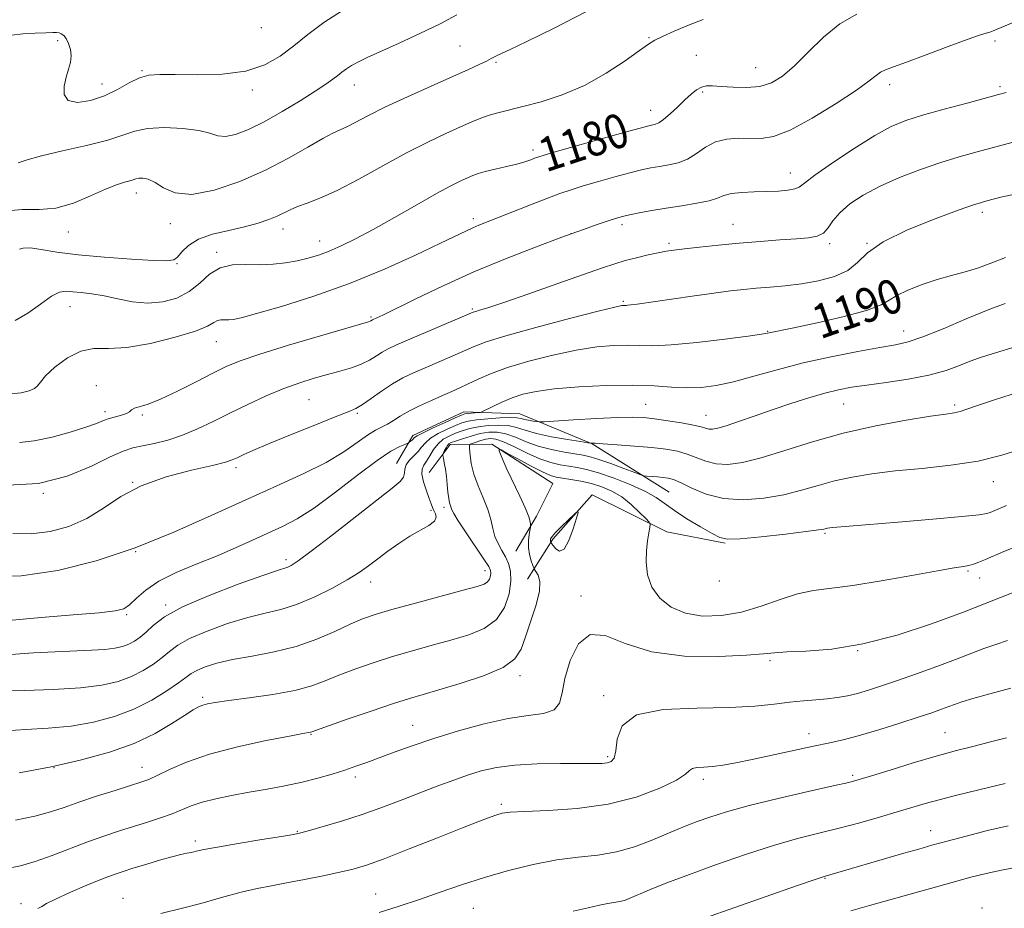
# Model space of a CAD drawing. Extents: x 2079800 to 2082700, y 324800 to 327700.
# Drawn here: x 2080512 to 2080742, y 327102 to 327310 of the extents above; entities that cross this region are included whole.
import ezdxf

# ---------------------------------------------------------------- set-up
doc = ezdxf.new("R2010")
doc.units = 0
doc.header["$MEASUREMENT"] = 0
for name, color, linetype, lineweight in [('DTM HARD BREAKLINE', 7, 'Continuous', 0), ('DTM SPOT ELEVATION', 2, 'Continuous', 13), ('INDEX CONTOUR', 41, 'Continuous', 13), ('INDEX CONTOUR LABEL', 244, 'Continuous', 0), ('INTERMEDIATE CONTOUR', 44, 'Continuous', 0)]:
    doc.layers.add(name, color=color, linetype=linetype, lineweight=lineweight)
doc.styles.add('Style-ITALICS', font='ITALICS.shx')

msp = doc.modelspace()

# ---------------------------------------------------------------- linework, layer by layer
at = {"layer": 'DTM HARD BREAKLINE'}
for points in [[(2080663.5, 327199.69, 1198.99), (2080645.49, 327211.02, 1196.05), (2080628.59, 327218, 1193.22), (2080615.53, 327218.47, 1191.45), (2080603.59, 327212.97, 1191.51), (2080599.82, 327206.42, 1193.28)], [(2080607.45, 327204.29, 1197.28), (2080612.31, 327210.84, 1198.4), (2080622.1, 327210.89, 1201.88), (2080636.29, 327201.72, 1203), (2080632.52, 327194.08, 1202.35), (2080627.67, 327185.9, 1201.11)], [(2080630.42, 327179.39, 1201.23), (2080636.36, 327188.67, 1204.24), (2080645.55, 327199.05, 1203.88), (2080663, 327190.44, 1201.47), (2080676.62, 327187.79, 1200.11)]]:
    msp.add_polyline3d(points, dxfattribs=at)
at = {"layer": 'DTM SPOT ELEVATION'}
for p in [(2080568.19, 327308.26, 1170.6), (2080520.61, 327305.22, 1172.4), (2080658.83, 327305.89, 1177.9), (2080739.64, 327305.11, 1182.4), (2080614.65, 327303.94, 1175), (2080669.83, 327301.81, 1178.7), (2080623.01, 327300.14, 1176.2), (2080540.28, 327298.18, 1171.9), (2080683.7, 327298.93, 1179.1), (2080530.94, 327295.09, 1171.3), (2080589.9, 327294.88, 1174.7), (2080715.07, 327294.92, 1182.5), (2080566.11, 327293.7, 1172.4), (2080671.31, 327293.24, 1180.3), (2080740.84, 327294.49, 1183.7), (2080659.19, 327288.95, 1179.3), (2080631.72, 327279.7, 1179.6), (2080691.79, 327274.26, 1183.3), (2080538.98, 327269.6, 1176.6), (2080736.66, 327265.08, 1188.4), (2080617.73, 327263.62, 1181.6), (2080523.1, 327260.48, 1176.7), (2080546.91, 327262.45, 1176.6), (2080573.27, 327261.2, 1178.6), (2080652.52, 327262.23, 1184.4), (2080678.46, 327262.27, 1185.2), (2080581.8, 327258.38, 1179.3), (2080640.53, 327260.08, 1184), (2080557.78, 327255.72, 1179.7), (2080663.49, 327257.86, 1185.7), (2080701.01, 327257.76, 1186.3), (2080709.73, 327257.84, 1188), (2080548.46, 327253.08, 1178.1), (2080652.79, 327244.28, 1187.8), (2080523.48, 327243.08, 1180.8), (2080617.53, 327242.49, 1185.8), (2080593.84, 327240.64, 1183.8), (2080686.5, 327237.25, 1189.9), (2080718.32, 327237.34, 1191.3), (2080557.67, 327234.84, 1182.8), (2080529.63, 327224.59, 1183.4), (2080579.35, 327221.29, 1187), (2080658.05, 327220.23, 1193.1), (2080704.32, 327220.31, 1194.9), (2080730.24, 327220.06, 1195.7), (2080531.67, 327218.53, 1183.6), (2080540.43, 327217.7, 1184.2), (2080590.61, 327218.14, 1188.2), (2080672.08, 327217.68, 1193.2), (2080562.27, 327205.38, 1188.4), (2080538.15, 327201.99, 1188), (2080739.24, 327202.11, 1198.7), (2080517.23, 327199.4, 1186), (2080610.86, 327196.12, 1197.6), (2080607.86, 327195.47, 1195.7), (2080699.95, 327190.06, 1200.2), (2080538.81, 327185.76, 1190), (2080573.99, 327183.92, 1193.6), (2080620.46, 327181.35, 1197.4), (2080733.36, 327181.25, 1202.2), (2080593.76, 327178.72, 1196.6), (2080675.2, 327178.89, 1200.2), (2080736.04, 327179.65, 1202.7), (2080642.9, 327175.4, 1203.6), (2080545.85, 327173.34, 1193.7), (2080536.7, 327171.04, 1192.2), (2080707.56, 327162.62, 1204), (2080687.09, 327160.27, 1204.3), (2080628.62, 327156.83, 1202.4), (2080648.19, 327152.09, 1205.7), (2080554.5, 327151.73, 1199.7), (2080603.59, 327145.22, 1203.2), (2080579.84, 327143.12, 1202.1), (2080696.22, 327143.23, 1207.4), (2080727.93, 327143.5, 1209.1), (2080649.1, 327137.88, 1205.7), (2080519.73, 327135.27, 1200), (2080540.35, 327135.37, 1201.3), (2080590.16, 327133.14, 1204.4), (2080671.53, 327132.57, 1208.4), (2080706.37, 327133.53, 1209.7), (2080624.31, 327126.71, 1207.7), (2080576.58, 327120.39, 1205.9), (2080724.63, 327120.57, 1213.3), (2080552.75, 327118.18, 1205.6), (2080699.9, 327109.43, 1214.1), (2080535.9, 327104.72, 1207.3), (2080594.89, 327105.79, 1209.2), (2080512.08, 327103.47, 1205.6), (2080617.73, 327102.43, 1211), (2080736.62, 327102.52, 1217.6)]:
    msp.add_point(p, dxfattribs=at)
at = {"layer": 'INDEX CONTOUR'}
for points in [[(2080707.37, 327311.415, 1180), (2080703.414, 327309.175, 1180), (2080699.563, 327306.042, 1180), (2080695.975, 327302.53, 1180), (2080692.775, 327299.311, 1180), (2080690.015, 327296.92, 1180), (2080687.431, 327295.365, 1180), (2080684.691, 327294.518, 1180), (2080681.585, 327294.237, 1180), (2080678.434, 327294.314, 1180), (2080675.683, 327294.523, 1180), (2080673.66, 327294.664, 1180), (2080672.206, 327294.628, 1180), (2080671.035, 327294.334, 1180), (2080669.896, 327293.71, 1180), (2080668.653, 327292.737, 1180), (2080667.201, 327291.407, 1180), (2080665.495, 327289.772, 1180), (2080663.742, 327288.114, 1180), (2080662.207, 327286.774, 1180), (2080661.09, 327285.999, 1180), (2080660.314, 327285.663, 1180), (2080659.075, 327285.417, 1180), (2080657.583, 327285.037, 1180), (2080654.369, 327284.154, 1180), (2080648.992, 327282.643, 1180), (2080637.435, 327279.363, 1180), (2080634.306, 327278.458, 1180), (2080632.848, 327278.013, 1180), (2080632.076, 327277.732, 1180), (2080631.152, 327277.382, 1180), (2080629.807, 327276.924, 1180), (2080627.917, 327276.382, 1180), (2080625.46, 327275.779, 1180), (2080622.828, 327275.167, 1180), (2080620.514, 327274.607, 1180), (2080618.864, 327274.132, 1180), (2080617.631, 327273.676, 1180), (2080616.417, 327273.148, 1180), (2080614.834, 327272.428, 1180), (2080612.524, 327271.288, 1180), (2080609.139, 327269.474, 1180), (2080604.521, 327266.865, 1180), (2080599.305, 327263.877, 1180), (2080594.316, 327261.065, 1180), (2080590.197, 327258.861, 1180), (2080586.869, 327257.231, 1180), (2080584.067, 327256.02, 1180), (2080581.543, 327255.094, 1180), (2080579.113, 327254.37, 1180), (2080576.606, 327253.787, 1180), (2080573.888, 327253.302, 1180), (2080570.955, 327252.962, 1180), (2080567.837, 327252.837, 1180), (2080564.596, 327252.91, 1180), (2080561.427, 327252.828, 1180), (2080558.555, 327252.153, 1180), (2080556.11, 327250.609, 1180), (2080553.833, 327248.568, 1180), (2080551.369, 327246.565, 1180), (2080548.448, 327245.051, 1180), (2080545.153, 327244.142, 1180), (2080541.651, 327243.869, 1180), (2080538.103, 327244.206, 1180), (2080534.654, 327244.886, 1180), (2080531.44, 327245.586, 1180), (2080528.583, 327246.053, 1180), (2080526.14, 327246.328, 1180), (2080524.152, 327246.521, 1180), (2080522.582, 327246.663, 1180), (2080521.067, 327246.455, 1180), (2080519.168, 327245.517, 1180), (2080516.586, 327243.666, 1180), (2080513.615, 327241.506, 1180), (2080510.694, 327239.839, 1180)], [(2080742.067, 327254.498, 1190), (2080738.924, 327253.255, 1190), (2080735.775, 327252.112, 1190), (2080732.651, 327251.174, 1190), (2080729.474, 327250.32, 1190), (2080726.132, 327249.373, 1190), (2080722.617, 327248.213, 1190), (2080719.307, 327246.933, 1190), (2080716.684, 327245.681, 1190), (2080714.934, 327244.556, 1190), (2080713.075, 327243.452, 1190), (2080709.831, 327242.211, 1190), (2080704.432, 327240.753, 1190), (2080698.116, 327239.287, 1190), (2080692.628, 327238.098, 1190), (2080686.495, 327236.813, 1190), (2080685.119, 327236.596, 1190), (2080681.96, 327236.164, 1190), (2080676.498, 327235.465, 1190), (2080669.943, 327234.697, 1190), (2080663.939, 327234.122, 1190), (2080659.693, 327233.919, 1190), (2080656.674, 327233.962, 1190), (2080653.918, 327234.041, 1190), (2080650.614, 327233.966, 1190), (2080646.576, 327233.619, 1190), (2080641.772, 327232.896, 1190), (2080636.291, 327231.745, 1190), (2080630.702, 327230.312, 1190), (2080625.695, 327228.793, 1190), (2080621.791, 327227.358, 1190), (2080618.851, 327226.072, 1190), (2080616.565, 327224.973, 1190), (2080614.624, 327224.066, 1190), (2080612.727, 327223.224, 1190), (2080610.567, 327222.285, 1190), (2080607.956, 327221.137, 1190), (2080605.177, 327219.863, 1190), (2080602.635, 327218.593, 1190), (2080600.627, 327217.44, 1190), (2080599.052, 327216.441, 1190), (2080597.705, 327215.615, 1190), (2080594.892, 327214.153, 1190), (2080593.039, 327213.002, 1190), (2080590.627, 327211.273, 1190), (2080587.46, 327209.08, 1190), (2080583.338, 327206.615, 1190), (2080578.11, 327204.015, 1190), (2080571.821, 327201.175, 1190), (2080564.564, 327197.934, 1190), (2080556.462, 327194.223, 1190), (2080547.758, 327190.348, 1190), (2080538.723, 327186.706, 1190), (2080529.619, 327183.658, 1190), (2080520.666, 327181.412, 1190), (2080512.077, 327180.143, 1190), (2080504.116, 327179.875, 1190)], [(2080742.36, 327196.538, 1200), (2080741.219, 327196.093, 1200), (2080738.513, 327194.954, 1200), (2080737.722, 327194.69, 1200), (2080735.932, 327194.406, 1200), (2080731.935, 327193.988, 1200), (2080725.089, 327193.368, 1200), (2080717.003, 327192.671, 1200), (2080701.748, 327191.407, 1200), (2080701.038, 327191.332, 1200), (2080700.536, 327191.258, 1200), (2080699.672, 327191.062, 1200), (2080698.407, 327190.855, 1200), (2080695.546, 327190.477, 1200), (2080690.682, 327189.898, 1200), (2080685.006, 327189.275, 1200), (2080680.113, 327188.812, 1200), (2080677.132, 327188.697, 1200), (2080675.335, 327189.058, 1200), (2080673.528, 327190.004, 1200), (2080670.838, 327191.569, 1200), (2080667.663, 327193.476, 1200), (2080664.718, 327195.368, 1200), (2080660.481, 327198.414, 1200), (2080657.998, 327199.856, 1200), (2080654.559, 327201.425, 1200), (2080650.656, 327202.954, 1200), (2080647.022, 327204.203, 1200), (2080644.206, 327205.003, 1200), (2080642.016, 327205.465, 1200), (2080640.082, 327205.772, 1200), (2080638.072, 327206.101, 1200), (2080635.831, 327206.623, 1200), (2080633.247, 327207.505, 1200), (2080630.302, 327208.818, 1200), (2080627.343, 327210.265, 1200), (2080624.813, 327211.451, 1200), (2080623.022, 327212.077, 1200), (2080621.754, 327212.219, 1200), (2080620.664, 327212.054, 1200), (2080619.498, 327211.74, 1200), (2080618.373, 327211.389, 1200), (2080617.495, 327211.095, 1200), (2080617.015, 327210.892, 1200), (2080616.854, 327210.553, 1200), (2080616.871, 327209.786, 1200), (2080616.973, 327208.373, 1200), (2080617.26, 327206.375, 1200), (2080617.878, 327203.927, 1200), (2080618.896, 327201.178, 1200), (2080620.081, 327198.342, 1200), (2080621.121, 327195.649, 1200), (2080621.801, 327193.279, 1200), (2080622.274, 327191.206, 1200), (2080622.789, 327189.359, 1200), (2080623.527, 327187.669, 1200), (2080624.404, 327186.082, 1200), (2080625.271, 327184.551, 1200), (2080625.986, 327182.993, 1200), (2080626.434, 327181.186, 1200), (2080626.517, 327178.869, 1200), (2080626.117, 327175.921, 1200), (2080625.058, 327172.757, 1200), (2080623.155, 327169.929, 1200), (2080620.295, 327167.843, 1200), (2080616.663, 327166.339, 1200), (2080612.52, 327165.113, 1200), (2080608.097, 327163.905, 1200), (2080603.521, 327162.639, 1200), (2080598.891, 327161.286, 1200), (2080594.331, 327159.835, 1200), (2080590.055, 327158.351, 1200), (2080586.306, 327156.919, 1200), (2080583.156, 327155.61, 1200), (2080580.001, 327154.426, 1200), (2080576.067, 327153.361, 1200), (2080570.904, 327152.411, 1200), (2080565.353, 327151.603, 1200), (2080560.579, 327150.973, 1200), (2080557.449, 327150.534, 1200), (2080555.639, 327150.21, 1200), (2080554.526, 327149.902, 1200), (2080553.532, 327149.492, 1200), (2080552.239, 327148.774, 1200), (2080550.271, 327147.523, 1200), (2080547.324, 327145.611, 1200), (2080543.377, 327143.304, 1200), (2080538.482, 327140.966, 1200), (2080532.706, 327138.891, 1200), (2080526.186, 327137.092, 1200), (2080519.076, 327135.511, 1200), (2080511.643, 327134.1, 1200)], [(2080742.34, 327142.261, 1210), (2080738.589, 327141.303, 1210), (2080734.749, 327140.351, 1210), (2080730.616, 327139.3, 1210), (2080725.894, 327138.006, 1210), (2080720.493, 327136.403, 1210), (2080715.144, 327134.749, 1210), (2080710.786, 327133.379, 1210), (2080707.944, 327132.505, 1210), (2080705.482, 327131.85, 1210), (2080701.85, 327131.012, 1210), (2080696.009, 327129.704, 1210), (2080688.953, 327128.09, 1210), (2080682.191, 327126.443, 1210), (2080676.906, 327124.991, 1210), (2080673.003, 327123.754, 1210), (2080670.063, 327122.7, 1210), (2080667.663, 327121.775, 1210), (2080665.357, 327120.829, 1210), (2080659.332, 327118.26, 1210), (2080655.411, 327116.786, 1210), (2080651.18, 327115.584, 1210), (2080646.82, 327114.863, 1210), (2080642.227, 327114.371, 1210), (2080637.229, 327113.744, 1210), (2080631.738, 327112.698, 1210), (2080625.998, 327111.29, 1210), (2080620.339, 327109.657, 1210), (2080615.017, 327107.926, 1210), (2080609.998, 327106.178, 1210), (2080605.176, 327104.485, 1210), (2080600.445, 327102.905, 1210), (2080595.707, 327101.454, 1210)]]:
    msp.add_polyline3d(points, dxfattribs=at)
at = {"layer": 'INTERMEDIATE CONTOUR'}
for points in [[(2080644.212, 327312.001, 1176), (2080636.517, 327308.095, 1176), (2080630.218, 327305.033, 1176), (2080626.343, 327303.185, 1176), (2080623.436, 327301.814, 1176), (2080621.927, 327301.017, 1176), (2080620.805, 327300.452, 1176), (2080619.126, 327299.661, 1176), (2080616.588, 327298.51, 1176), (2080607.87, 327294.62, 1176), (2080602.332, 327292.119, 1176), (2080597.217, 327289.726, 1176), (2080593.273, 327287.755, 1176), (2080588.324, 327285.15, 1176), (2080584.933, 327283.588, 1176), (2080582.551, 327282.335, 1176), (2080579.084, 327280.327, 1176), (2080574.575, 327277.767, 1176), (2080569.18, 327274.981, 1176), (2080563.159, 327272.322, 1176), (2080557.166, 327270.252, 1176), (2080551.956, 327269.255, 1176), (2080548.089, 327269.614, 1176), (2080545.359, 327270.794, 1176), (2080543.37, 327272.056, 1176), (2080541.788, 327272.813, 1176), (2080540.532, 327273.096, 1176), (2080539.585, 327273.087, 1176), (2080538.894, 327272.945, 1176), (2080538.258, 327272.725, 1176), (2080537.44, 327272.454, 1176), (2080536.213, 327272.121, 1176), (2080534.384, 327271.547, 1176), (2080531.767, 327270.511, 1176), (2080528.286, 327268.928, 1176), (2080524.272, 327267.252, 1176), (2080520.16, 327266.069, 1176), (2080516.256, 327265.745, 1176), (2080512.346, 327265.751, 1176), (2080508.089, 327265.335, 1176)], [(2080587.143, 327312.285, 1172), (2080582.789, 327309.45, 1172), (2080579.094, 327306.664, 1172), (2080575.79, 327304.006, 1172), (2080572.574, 327301.576, 1172), (2080568.992, 327299.55, 1172), (2080564.556, 327298.12, 1172), (2080559.031, 327297.402, 1172), (2080553.2, 327297.209, 1172), (2080548.101, 327297.274, 1172), (2080544.483, 327297.339, 1172), (2080541.931, 327297.173, 1172), (2080539.743, 327296.549, 1172), (2080537.334, 327295.342, 1172), (2080534.597, 327293.817, 1172), (2080531.543, 327292.338, 1172), (2080528.276, 327291.247, 1172), (2080525.272, 327290.794, 1172), (2080523.097, 327291.209, 1172), (2080522.149, 327292.6, 1172), (2080522.141, 327294.595, 1172), (2080522.615, 327296.7, 1172), (2080523.164, 327298.529, 1172), (2080523.596, 327300.126, 1172), (2080523.77, 327301.638, 1172), (2080523.593, 327303.165, 1172), (2080523.155, 327304.584, 1172), (2080522.592, 327305.721, 1172), (2080522.019, 327306.449, 1172), (2080521.464, 327306.842, 1172), (2080520.931, 327307.023, 1172), (2080520.366, 327307.096, 1172), (2080519.463, 327307.099, 1172), (2080517.855, 327307.052, 1172), (2080515.353, 327306.962, 1172), (2080512.479, 327306.789, 1172), (2080509.931, 327306.48, 1172)], [(2080613.861, 327311.217, 1174), (2080609.966, 327309.183, 1174), (2080605.269, 327306.906, 1174), (2080600.378, 327304.637, 1174), (2080592.917, 327301.246, 1174), (2080590.765, 327300.229, 1174), (2080589.255, 327299.424, 1174), (2080588.07, 327298.661, 1174), (2080587.042, 327297.892, 1174), (2080586.043, 327297.096, 1174), (2080584.902, 327296.224, 1174), (2080583.28, 327295.075, 1174), (2080580.798, 327293.427, 1174), (2080577.242, 327291.163, 1174), (2080573.063, 327288.623, 1174), (2080568.881, 327286.261, 1174), (2080565.215, 327284.46, 1174), (2080562.187, 327283.311, 1174), (2080559.819, 327282.835, 1174), (2080558.011, 327283, 1174), (2080556.175, 327283.559, 1174), (2080553.599, 327284.214, 1174), (2080549.842, 327284.7, 1174), (2080545.541, 327284.894, 1174), (2080541.601, 327284.711, 1174), (2080538.607, 327284.096, 1174), (2080535.853, 327283.14, 1174), (2080532.31, 327281.969, 1174), (2080527.327, 327280.702, 1174), (2080521.754, 327279.444, 1174), (2080516.821, 327278.3, 1174), (2080513.452, 327277.36, 1174), (2080511.364, 327276.674, 1174)], [(2080744.861, 327309.827, 1182), (2080739.257, 327307.498, 1182), (2080738.412, 327307.191, 1182), (2080737.548, 327306.946, 1182), (2080735.99, 327306.466, 1182), (2080733.132, 327305.474, 1182), (2080728.676, 327303.823, 1182), (2080723.548, 327301.89, 1182), (2080718.977, 327300.18, 1182), (2080715.899, 327299.066, 1182), (2080714.063, 327298.381, 1182), (2080712.924, 327297.822, 1182), (2080711.901, 327297.081, 1182), (2080710.277, 327295.813, 1182), (2080707.302, 327293.67, 1182), (2080702.556, 327290.514, 1182), (2080696.957, 327287.067, 1182), (2080691.753, 327284.263, 1182), (2080687.876, 327282.79, 1182), (2080684.994, 327282.348, 1182), (2080679.759, 327282.424, 1182), (2080676.98, 327282.203, 1182), (2080674.348, 327281.534, 1182), (2080672.021, 327280.322, 1182), (2080669.896, 327278.863, 1182), (2080667.805, 327277.549, 1182), (2080665.624, 327276.677, 1182), (2080663.413, 327276.16, 1182), (2080661.28, 327275.813, 1182), (2080659.254, 327275.467, 1182), (2080657.046, 327275.009, 1182), (2080654.293, 327274.336, 1182), (2080650.79, 327273.397, 1182), (2080646.975, 327272.32, 1182), (2080643.443, 327271.277, 1182), (2080640.589, 327270.377, 1182), (2080637.975, 327269.468, 1182), (2080634.959, 327268.331, 1182), (2080631.132, 327266.84, 1182), (2080619.028, 327262.073, 1182), (2080617.628, 327261.484, 1182), (2080616.121, 327260.79, 1182), (2080610.047, 327257.852, 1182), (2080604.267, 327255.095, 1182), (2080596.948, 327251.786, 1182), (2080588.778, 327248.434, 1182), (2080580.482, 327245.482, 1182), (2080572.941, 327243.106, 1182), (2080567.068, 327241.413, 1182), (2080563.485, 327240.459, 1182), (2080561.614, 327240.061, 1182), (2080560.575, 327239.982, 1182), (2080559.649, 327240.003, 1182), (2080558.744, 327239.979, 1182), (2080557.923, 327239.787, 1182), (2080557.11, 327239.314, 1182), (2080555.66, 327238.514, 1182), (2080552.785, 327237.353, 1182), (2080548.035, 327235.878, 1182), (2080542.3, 327234.445, 1182), (2080536.806, 327233.492, 1182), (2080532.483, 327233.264, 1182), (2080529.065, 327233.228, 1182), (2080525.992, 327232.661, 1182), (2080522.871, 327231.07, 1182), (2080519.986, 327228.904, 1182), (2080517.789, 327226.844, 1182), (2080516.56, 327225.415, 1182), (2080515.882, 327224.516, 1182), (2080515.165, 327223.889, 1182), (2080513.927, 327223.336, 1182), (2080512.113, 327222.89, 1182), (2080509.777, 327222.641, 1182)], [(2080671.471, 327310.19, 1178), (2080667.987, 327308.876, 1178), (2080664.643, 327307.429, 1178), (2080661.951, 327306.182, 1178), (2080660.188, 327305.321, 1178), (2080658.704, 327304.433, 1178), (2080656.608, 327302.957, 1178), (2080653.234, 327300.532, 1178), (2080648.804, 327297.589, 1178), (2080643.758, 327294.762, 1178), (2080638.536, 327292.551, 1178), (2080633.572, 327290.948, 1178), (2080629.292, 327289.814, 1178), (2080623.493, 327288.386, 1178), (2080621.445, 327287.8, 1178), (2080619.527, 327287.112, 1178), (2080617.413, 327286.227, 1178), (2080614.777, 327285.058, 1178), (2080611.354, 327283.52, 1178), (2080607.133, 327281.529, 1178), (2080602.163, 327279.004, 1178), (2080596.593, 327275.966, 1178), (2080590.96, 327272.846, 1178), (2080585.9, 327270.182, 1178), (2080581.903, 327268.366, 1178), (2080578.895, 327267.222, 1178), (2080576.663, 327266.428, 1178), (2080574.968, 327265.712, 1178), (2080571.916, 327264.223, 1178), (2080569.937, 327263.388, 1178), (2080567.43, 327262.524, 1178), (2080564.307, 327261.676, 1178), (2080560.597, 327260.862, 1178), (2080556.793, 327259.961, 1178), (2080553.499, 327258.82, 1178), (2080551.174, 327257.368, 1178), (2080549.66, 327255.862, 1178), (2080548.649, 327254.64, 1178), (2080547.74, 327253.959, 1178), (2080546.156, 327253.747, 1178), (2080543.029, 327253.85, 1178), (2080537.846, 327254.139, 1178), (2080531.534, 327254.576, 1178), (2080525.376, 327255.15, 1178), (2080520.415, 327255.819, 1178), (2080516.736, 327256.422, 1178), (2080514.185, 327256.768, 1178), (2080512.583, 327256.736, 1178), (2080511.656, 327256.478, 1178)], [(2080742.235, 327293.108, 1184), (2080740.501, 327292.607, 1184), (2080733.11, 327290.641, 1184), (2080727.767, 327289.201, 1184), (2080722.737, 327287.793, 1184), (2080718.814, 327286.563, 1184), (2080715.407, 327285.149, 1184), (2080711.579, 327283.063, 1184), (2080706.742, 327280.031, 1184), (2080701.691, 327276.654, 1184), (2080697.567, 327273.746, 1184), (2080695.168, 327271.924, 1184), (2080693.907, 327270.991, 1184), (2080692.851, 327270.55, 1184), (2080691.245, 327270.266, 1184), (2080689.039, 327270.066, 1184), (2080686.361, 327269.939, 1184), (2080683.385, 327269.862, 1184), (2080680.475, 327269.747, 1184), (2080678.043, 327269.493, 1184), (2080676.319, 327269.032, 1184), (2080674.818, 327268.431, 1184), (2080672.87, 327267.793, 1184), (2080669.999, 327267.198, 1184), (2080666.494, 327266.637, 1184), (2080662.829, 327266.083, 1184), (2080659.432, 327265.517, 1184), (2080656.511, 327264.979, 1184), (2080654.218, 327264.518, 1184), (2080652.59, 327264.151, 1184), (2080651.187, 327263.76, 1184), (2080649.453, 327263.192, 1184), (2080646.894, 327262.307, 1184), (2080643.274, 327261.02, 1184), (2080638.421, 327259.259, 1184), (2080632.275, 327256.978, 1184), (2080625.25, 327254.252, 1184), (2080617.867, 327251.181, 1184), (2080610.676, 327247.926, 1184), (2080604.322, 327244.877, 1184), (2080596.586, 327241.066, 1184), (2080595.202, 327240.408, 1184), (2080594.203, 327239.964, 1184), (2080593.808, 327239.724, 1184), (2080593.633, 327239.637, 1184), (2080593.248, 327239.51, 1184), (2080581.994, 327236.238, 1184), (2080574.558, 327234.035, 1184), (2080567.841, 327231.972, 1184), (2080563.241, 327230.415, 1184), (2080560.018, 327229.085, 1184), (2080556.897, 327227.538, 1184), (2080552.946, 327225.488, 1184), (2080548.605, 327223.283, 1184), (2080544.66, 327221.425, 1184), (2080541.726, 327220.28, 1184), (2080538.554, 327219.303, 1184), (2080537.87, 327218.908, 1184), (2080537.365, 327218.479, 1184), (2080536.672, 327218.059, 1184), (2080535.525, 327217.68, 1184), (2080534.09, 327217.31, 1184), (2080532.635, 327216.904, 1184), (2080531.295, 327216.411, 1184), (2080529.663, 327215.758, 1184), (2080527.195, 327214.866, 1184), (2080523.563, 327213.721, 1184), (2080519.3, 327212.559, 1184), (2080515.155, 327211.681, 1184), (2080511.682, 327211.312, 1184)], [(2080745.03, 327281.807, 1186), (2080735.463, 327279.217, 1186), (2080731.298, 327278.041, 1186), (2080726.996, 327276.716, 1186), (2080722.255, 327275.101, 1186), (2080717.368, 327273.24, 1186), (2080712.777, 327271.223, 1186), (2080708.854, 327269.135, 1186), (2080705.703, 327267.042, 1186), (2080703.357, 327265.007, 1186), (2080701.78, 327263.106, 1186), (2080700.645, 327261.469, 1186), (2080699.551, 327260.244, 1186), (2080698.126, 327259.513, 1186), (2080696.099, 327259.133, 1186), (2080693.226, 327258.897, 1186), (2080689.367, 327258.632, 1186), (2080684.795, 327258.302, 1186), (2080679.885, 327257.904, 1186), (2080675.018, 327257.445, 1186), (2080670.603, 327256.981, 1186), (2080667.054, 327256.58, 1186), (2080664.607, 327256.279, 1186), (2080662.787, 327256.001, 1186), (2080660.938, 327255.643, 1186), (2080658.576, 327255.126, 1186), (2080655.894, 327254.491, 1186), (2080653.255, 327253.803, 1186), (2080650.814, 327253.072, 1186), (2080647.893, 327252.088, 1186), (2080637.48, 327248.434, 1186), (2080630.694, 327246.065, 1186), (2080624.839, 327244.045, 1186), (2080621.119, 327242.801, 1186), (2080619.186, 327242.193, 1186), (2080618.305, 327241.938, 1186), (2080617.741, 327241.754, 1186), (2080616.76, 327241.352, 1186), (2080602.399, 327235.24, 1186), (2080599.608, 327234.036, 1186), (2080597.813, 327233.197, 1186), (2080596.465, 327232.439, 1186), (2080595.086, 327231.545, 1186), (2080593.49, 327230.561, 1186), (2080591.567, 327229.608, 1186), (2080589.239, 327228.765, 1186), (2080586.57, 327227.992, 1186), (2080583.654, 327227.209, 1186), (2080580.556, 327226.336, 1186), (2080577.202, 327225.269, 1186), (2080573.488, 327223.901, 1186), (2080569.372, 327222.17, 1186), (2080565.069, 327220.199, 1186), (2080560.862, 327218.16, 1186), (2080556.963, 327216.212, 1186), (2080553.317, 327214.457, 1186), (2080549.801, 327212.991, 1186), (2080546.353, 327211.877, 1186), (2080543.141, 327211.07, 1186), (2080540.399, 327210.494, 1186), (2080538.194, 327210.02, 1186), (2080535.942, 327209.305, 1186), (2080532.9, 327207.949, 1186), (2080528.49, 327205.763, 1186), (2080522.815, 327203.399, 1186), (2080516.146, 327201.721, 1186), (2080508.854, 327201.303, 1186)], [(2080743.944, 327269.277, 1188), (2080741.316, 327268.696, 1188), (2080739.256, 327268.186, 1188), (2080737.712, 327267.775, 1188), (2080736.47, 327267.426, 1188), (2080734.661, 327266.836, 1188), (2080731.255, 327265.639, 1188), (2080725.679, 327263.595, 1188), (2080719.19, 327260.984, 1188), (2080713.502, 327258.213, 1188), (2080709.842, 327255.636, 1188), (2080707.491, 327253.383, 1188), (2080705.245, 327251.531, 1188), (2080702.172, 327250.127, 1188), (2080698.433, 327249.116, 1188), (2080694.463, 327248.413, 1188), (2080690.636, 327247.938, 1188), (2080687.083, 327247.61, 1188), (2080683.875, 327247.351, 1188), (2080680.969, 327247.083, 1188), (2080677.862, 327246.729, 1188), (2080673.936, 327246.212, 1188), (2080668.864, 327245.495, 1188), (2080656.05, 327243.638, 1188), (2080654.543, 327243.436, 1188), (2080653.834, 327243.36, 1188), (2080653.427, 327243.339, 1188), (2080652.893, 327243.349, 1188), (2080652.411, 327243.294, 1188), (2080650.776, 327242.934, 1188), (2080646.898, 327241.974, 1188), (2080640.22, 327240.257, 1188), (2080632.321, 327238.17, 1188), (2080625.314, 327236.227, 1188), (2080620.749, 327234.811, 1188), (2080617.928, 327233.744, 1188), (2080612.768, 327231.464, 1188), (2080606.483, 327228.762, 1188), (2080603.756, 327227.567, 1188), (2080601.289, 327226.372, 1188), (2080598.852, 327224.983, 1188), (2080596.304, 327223.296, 1188), (2080593.858, 327221.567, 1188), (2080591.819, 327220.147, 1188), (2080590.276, 327219.238, 1188), (2080588.481, 327218.46, 1188), (2080585.473, 327217.291, 1188), (2080580.674, 327215.384, 1188), (2080575.032, 327213.099, 1188), (2080569.879, 327210.975, 1188), (2080566.244, 327209.432, 1188), (2080563.949, 327208.412, 1188), (2080562.518, 327207.736, 1188), (2080561.403, 327207.226, 1188), (2080559.793, 327206.694, 1188), (2080556.809, 327205.948, 1188), (2080551.915, 327204.823, 1188), (2080545.96, 327203.249, 1188), (2080540.134, 327201.182, 1188), (2080535.339, 327198.649, 1188), (2080531.289, 327195.97, 1188), (2080527.409, 327193.537, 1188), (2080523.249, 327191.678, 1188), (2080518.866, 327190.473, 1188), (2080514.445, 327189.936, 1188), (2080510.14, 327190.038, 1188)], [(2080742.037, 327243.796, 1192), (2080738.027, 327242.288, 1192), (2080732.929, 327240.182, 1192), (2080727.5, 327237.891, 1192), (2080722.75, 327235.964, 1192), (2080719.323, 327234.79, 1192), (2080716.392, 327234.102, 1192), (2080712.765, 327233.473, 1192), (2080707.585, 327232.557, 1192), (2080701.329, 327231.341, 1192), (2080694.81, 327229.894, 1192), (2080688.719, 327228.31, 1192), (2080683.26, 327226.771, 1192), (2080678.512, 327225.485, 1192), (2080674.491, 327224.616, 1192), (2080670.95, 327224.158, 1192), (2080667.576, 327224.064, 1192), (2080664.043, 327224.256, 1192), (2080659.965, 327224.551, 1192), (2080654.944, 327224.732, 1192), (2080648.818, 327224.638, 1192), (2080642.376, 327224.304, 1192), (2080636.646, 327223.818, 1192), (2080632.389, 327223.246, 1192), (2080629.294, 327222.563, 1192), (2080626.785, 327221.724, 1192), (2080624.425, 327220.726, 1192), (2080622.338, 327219.73, 1192), (2080619.92, 327218.505, 1192), (2080619.449, 327218.334, 1192), (2080618.97, 327218.282, 1192), (2080617.244, 327218.156, 1192), (2080616.395, 327218.079, 1192), (2080615.765, 327217.975, 1192), (2080614.978, 327217.695, 1192), (2080613.531, 327217.059, 1192), (2080611.137, 327215.972, 1192), (2080608.366, 327214.692, 1192), (2080606.006, 327213.562, 1192), (2080604.638, 327212.841, 1192), (2080604.027, 327212.431, 1192), (2080603.415, 327211.857, 1192), (2080602.776, 327211.336, 1192), (2080602.583, 327211.199, 1192), (2080602.306, 327211.075, 1192), (2080601.705, 327210.859, 1192), (2080600.531, 327210.391, 1192), (2080598.482, 327209.288, 1192), (2080595.243, 327207.118, 1192), (2080590.698, 327203.673, 1192), (2080585.522, 327199.662, 1192), (2080580.59, 327196.022, 1192), (2080576.546, 327193.448, 1192), (2080573.117, 327191.663, 1192), (2080566.178, 327188.484, 1192), (2080562.159, 327186.657, 1192), (2080557.736, 327184.753, 1192), (2080552.987, 327182.839, 1192), (2080548.333, 327180.896, 1192), (2080544.285, 327178.884, 1192), (2080541.222, 327176.813, 1192), (2080539.02, 327174.891, 1192), (2080537.428, 327173.378, 1192), (2080536.063, 327172.445, 1192), (2080534.028, 327171.914, 1192), (2080530.294, 327171.521, 1192), (2080524.221, 327171.042, 1192), (2080516.724, 327170.425, 1192), (2080509.105, 327169.655, 1192)], [(2080746.13, 327234.207, 1194), (2080737.94, 327231.702, 1194), (2080735.762, 327230.998, 1194), (2080733.818, 327230.273, 1194), (2080731.379, 327229.294, 1194), (2080728.206, 327228.158, 1194), (2080724.184, 327227.049, 1194), (2080719.334, 327226.112, 1194), (2080714.252, 327225.349, 1194), (2080709.671, 327224.728, 1194), (2080706.088, 327224.192, 1194), (2080703.064, 327223.609, 1194), (2080699.92, 327222.82, 1194), (2080696.151, 327221.719, 1194), (2080691.92, 327220.381, 1194), (2080687.564, 327218.926, 1194), (2080683.406, 327217.48, 1194), (2080679.733, 327216.19, 1194), (2080676.82, 327215.205, 1194), (2080674.845, 327214.632, 1194), (2080673.597, 327214.409, 1194), (2080672.764, 327214.433, 1194), (2080672.018, 327214.613, 1194), (2080670.962, 327214.923, 1194), (2080669.178, 327215.348, 1194), (2080666.427, 327215.863, 1194), (2080663.186, 327216.387, 1194), (2080660.107, 327216.83, 1194), (2080657.59, 327217.113, 1194), (2080655.013, 327217.218, 1194), (2080651.501, 327217.141, 1194), (2080646.552, 327216.898, 1194), (2080641.173, 327216.58, 1194), (2080634.259, 327216.146, 1194), (2080633.179, 327216.115, 1194), (2080632.574, 327216.18, 1194), (2080631.718, 327216.316, 1194), (2080630.668, 327216.499, 1194), (2080629.678, 327216.706, 1194), (2080628.885, 327216.914, 1194), (2080627.945, 327217.07, 1194), (2080626.394, 327217.126, 1194), (2080623.955, 327217.042, 1194), (2080621.099, 327216.846, 1194), (2080618.483, 327216.583, 1194), (2080616.576, 327216.276, 1194), (2080615.09, 327215.86, 1194), (2080613.545, 327215.251, 1194), (2080611.613, 327214.392, 1194), (2080609.55, 327213.366, 1194), (2080607.762, 327212.283, 1194), (2080606.533, 327211.231, 1194), (2080605.661, 327210.209, 1194), (2080604.826, 327209.189, 1194), (2080602.783, 327207.113, 1194), (2080602.04, 327206.089, 1194), (2080601.755, 327205.095, 1194), (2080601.671, 327204.128, 1194), (2080601.425, 327203.183, 1194), (2080600.631, 327202.163, 1194), (2080598.814, 327200.616, 1194), (2080584.771, 327189.654, 1194), (2080579.879, 327185.887, 1194), (2080576.808, 327183.612, 1194), (2080575.213, 327182.559, 1194), (2080574.4, 327182.173, 1194), (2080572.006, 327181.417, 1194), (2080568.566, 327180.249, 1194), (2080562.804, 327178.187, 1194), (2080555.982, 327175.567, 1194), (2080549.802, 327172.875, 1194), (2080545.565, 327170.512, 1194), (2080542.96, 327168.549, 1194), (2080541.265, 327166.978, 1194), (2080539.869, 327165.776, 1194), (2080538.563, 327164.873, 1194), (2080537.241, 327164.188, 1194), (2080535.778, 327163.651, 1194), (2080533.972, 327163.241, 1194), (2080531.598, 327162.947, 1194), (2080528.479, 327162.752, 1194), (2080520.06, 327162.401, 1194), (2080514.935, 327162.116, 1194), (2080509.684, 327161.736, 1194)], [(2080745.398, 327223.139, 1196), (2080739.536, 327221.265, 1196), (2080735.533, 327219.925, 1196), (2080733.072, 327219.074, 1196), (2080731.505, 327218.572, 1196), (2080730.14, 327218.264, 1196), (2080728.126, 327217.951, 1196), (2080724.573, 327217.423, 1196), (2080718.899, 327216.508, 1196), (2080711.775, 327215.184, 1196), (2080704.183, 327213.47, 1196), (2080696.98, 327211.438, 1196), (2080690.522, 327209.391, 1196), (2080685.041, 327207.688, 1196), (2080680.683, 327206.618, 1196), (2080677.253, 327206.183, 1196), (2080674.472, 327206.314, 1196), (2080672.08, 327206.913, 1196), (2080667.729, 327208.601, 1196), (2080665.424, 327209.246, 1196), (2080662.738, 327209.72, 1196), (2080659.428, 327210.104, 1196), (2080655.426, 327210.459, 1196), (2080651.382, 327210.769, 1196), (2080648.123, 327210.994, 1196), (2080646.253, 327211.111, 1196), (2080645.128, 327211.158, 1196), (2080644.483, 327211.254, 1196), (2080642.789, 327211.515, 1196), (2080639.738, 327211.997, 1196), (2080635.995, 327212.649, 1196), (2080632.469, 327213.392, 1196), (2080629.832, 327214.142, 1196), (2080627.804, 327214.793, 1196), (2080625.867, 327215.234, 1196), (2080623.633, 327215.383, 1196), (2080621.231, 327215.274, 1196), (2080618.919, 327214.973, 1196), (2080616.898, 327214.543, 1196), (2080615.14, 327214.021, 1196), (2080613.559, 327213.441, 1196), (2080612.089, 327212.812, 1196), (2080610.733, 327212.04, 1196), (2080609.518, 327211.003, 1196), (2080608.459, 327209.647, 1196), (2080607.55, 327208.186, 1196), (2080606.776, 327206.903, 1196), (2080606.146, 327205.964, 1196), (2080605.759, 327205.086, 1196), (2080605.735, 327203.874, 1196), (2080606.135, 327202.076, 1196), (2080606.775, 327200.022, 1196), (2080607.412, 327198.187, 1196), (2080607.864, 327196.923, 1196), (2080608.195, 327196.085, 1196), (2080608.533, 327195.402, 1196), (2080608.923, 327194.654, 1196), (2080609.079, 327193.812, 1196), (2080608.638, 327192.895, 1196), (2080607.339, 327191.904, 1196), (2080602.93, 327189.375, 1196), (2080600.343, 327187.695, 1196), (2080597.776, 327185.869, 1196), (2080595.398, 327184.092, 1196), (2080593.277, 327182.491, 1196), (2080591.059, 327180.928, 1196), (2080588.288, 327179.194, 1196), (2080584.664, 327177.177, 1196), (2080580.546, 327175.139, 1196), (2080576.45, 327173.436, 1196), (2080572.726, 327172.294, 1196), (2080569.071, 327171.426, 1196), (2080565.016, 327170.413, 1196), (2080560.302, 327168.954, 1196), (2080555.513, 327167.21, 1196), (2080551.451, 327165.456, 1196), (2080548.669, 327163.9, 1196), (2080546.752, 327162.473, 1196), (2080545.044, 327161.038, 1196), (2080543.006, 327159.504, 1196), (2080540.584, 327157.969, 1196), (2080537.841, 327156.575, 1196), (2080534.754, 327155.441, 1196), (2080530.941, 327154.576, 1196), (2080525.93, 327153.956, 1196), (2080519.549, 327153.557, 1196), (2080512.825, 327153.319, 1196), (2080507.081, 327153.171, 1196)], [(2080746.435, 327209.97, 1198), (2080741.281, 327208.312, 1198), (2080735.68, 327206.947, 1198), (2080729.305, 327205.963, 1198), (2080722.628, 327205.248, 1198), (2080716.323, 327204.637, 1198), (2080710.905, 327203.986, 1198), (2080706.273, 327203.229, 1198), (2080702.168, 327202.322, 1198), (2080698.326, 327201.25, 1198), (2080694.464, 327200.123, 1198), (2080690.294, 327199.083, 1198), (2080685.64, 327198.281, 1198), (2080680.801, 327197.916, 1198), (2080676.182, 327198.196, 1198), (2080672.141, 327199.212, 1198), (2080668.814, 327200.593, 1198), (2080666.281, 327201.855, 1198), (2080664.545, 327202.621, 1198), (2080663.291, 327202.982, 1198), (2080662.123, 327203.14, 1198), (2080660.763, 327203.26, 1198), (2080658.293, 327203.445, 1198), (2080657.616, 327203.515, 1198), (2080656.878, 327203.727, 1198), (2080655.447, 327204.261, 1198), (2080652.927, 327205.215, 1198), (2080649.869, 327206.35, 1198), (2080647.061, 327207.345, 1198), (2080645.051, 327207.965, 1198), (2080643.439, 327208.323, 1198), (2080639.018, 327209.032, 1198), (2080635.981, 327209.625, 1198), (2080632.888, 327210.443, 1198), (2080630.076, 327211.48, 1198), (2080627.575, 327212.529, 1198), (2080625.34, 327213.342, 1198), (2080623.311, 327213.724, 1198), (2080621.363, 327213.703, 1198), (2080619.354, 327213.366, 1198), (2080617.219, 327212.811, 1198), (2080615.19, 327212.181, 1198), (2080613.573, 327211.632, 1198), (2080612.581, 327211.265, 1198), (2080612.048, 327210.976, 1198), (2080611.714, 327210.605, 1198), (2080611.375, 327210.053, 1198), (2080611.042, 327209.43, 1198), (2080610.779, 327208.911, 1198), (2080610.641, 327208.591, 1198), (2080610.632, 327208.268, 1198), (2080610.743, 327207.665, 1198), (2080610.957, 327206.573, 1198), (2080611.22, 327205.075, 1198), (2080611.471, 327203.32, 1198), (2080611.662, 327201.467, 1198), (2080611.82, 327199.706, 1198), (2080611.985, 327198.238, 1198), (2080612.186, 327197.205, 1198), (2080612.395, 327196.521, 1198), (2080612.734, 327195.572, 1198), (2080613.173, 327194.703, 1198), (2080614.234, 327192.976, 1198), (2080616.106, 327190.152, 1198), (2080620.217, 327184.057, 1198), (2080621.334, 327182.312, 1198), (2080621.789, 327181.385, 1198), (2080621.858, 327180.778, 1198), (2080621.765, 327180.097, 1198), (2080621.521, 327179.367, 1198), (2080621.082, 327178.714, 1198), (2080620.301, 327178.201, 1198), (2080618.615, 327177.632, 1198), (2080615.357, 327176.745, 1198), (2080604.195, 327173.782, 1198), (2080598.719, 327172.288, 1198), (2080594.774, 327171.132, 1198), (2080591.825, 327170.093, 1198), (2080588.955, 327168.841, 1198), (2080585.418, 327167.159, 1198), (2080581.179, 327165.291, 1198), (2080576.37, 327163.593, 1198), (2080571.188, 327162.331, 1198), (2080566.058, 327161.393, 1198), (2080561.467, 327160.576, 1198), (2080557.798, 327159.721, 1198), (2080555.044, 327158.852, 1198), (2080553.099, 327158.037, 1198), (2080551.771, 327157.288, 1198), (2080550.545, 327156.397, 1198), (2080548.823, 327155.098, 1198), (2080546.144, 327153.232, 1198), (2080542.605, 327151.063, 1198), (2080538.442, 327148.962, 1198), (2080533.858, 327147.234, 1198), (2080528.945, 327145.929, 1198), (2080523.756, 327145.032, 1198), (2080518.396, 327144.501, 1198), (2080513.15, 327144.187, 1198), (2080508.351, 327143.914, 1198)], [(2080744.264, 327186.837, 1202), (2080741.739, 327185.792, 1202), (2080737.393, 327183.946, 1202), (2080735.862, 327183.314, 1202), (2080734.655, 327182.876, 1202), (2080733.567, 327182.58, 1202), (2080732.291, 327182.35, 1202), (2080730.115, 327182.005, 1202), (2080726.221, 327181.339, 1202), (2080720.18, 327180.237, 1202), (2080713.086, 327178.969, 1202), (2080706.424, 327177.893, 1202), (2080697.265, 327176.734, 1202), (2080693.532, 327175.95, 1202), (2080689.446, 327174.622, 1202), (2080685.011, 327173.046, 1202), (2080680.391, 327171.66, 1202), (2080675.761, 327170.843, 1202), (2080671.332, 327170.724, 1202), (2080667.327, 327171.372, 1202), (2080663.944, 327172.815, 1202), (2080661.292, 327174.916, 1202), (2080659.46, 327177.498, 1202), (2080658.477, 327180.371, 1202), (2080658.145, 327183.298, 1202), (2080658.209, 327186.028, 1202), (2080658.442, 327188.343, 1202), (2080658.725, 327190.152, 1202), (2080658.968, 327191.394, 1202), (2080659.064, 327192.098, 1202), (2080658.824, 327192.643, 1202), (2080658.044, 327193.494, 1202), (2080656.593, 327194.971, 1202), (2080654.637, 327196.804, 1202), (2080652.417, 327198.574, 1202), (2080650.13, 327199.949, 1202), (2080647.79, 327200.948, 1202), (2080645.368, 327201.675, 1202), (2080642.881, 327202.223, 1202), (2080640.535, 327202.631, 1202), (2080638.582, 327202.924, 1202), (2080637.137, 327203.164, 1202), (2080635.76, 327203.577, 1202), (2080633.874, 327204.418, 1202), (2080631.133, 327205.825, 1202), (2080628.108, 327207.449, 1202), (2080625.601, 327208.82, 1202), (2080624.214, 327209.565, 1202), (2080623.75, 327209.704, 1202), (2080623.81, 327209.356, 1202), (2080624.088, 327208.585, 1202), (2080624.636, 327207.233, 1202), (2080625.598, 327205.088, 1202), (2080628.607, 327198.786, 1202), (2080629.935, 327195.882, 1202), (2080630.705, 327193.915, 1202), (2080631.028, 327192.773, 1202), (2080631.113, 327192.181, 1202), (2080631.134, 327191.861, 1202), (2080631.1, 327191.535, 1202), (2080630.782, 327189.828, 1202), (2080630.61, 327188.359, 1202), (2080630.609, 327186.714, 1202), (2080630.868, 327185.085, 1202), (2080631.269, 327183.649, 1202), (2080631.64, 327182.585, 1202), (2080631.866, 327181.984, 1202), (2080632.054, 327181.613, 1202), (2080632.362, 327181.152, 1202), (2080632.862, 327180.298, 1202), (2080633.261, 327178.807, 1202), (2080633.179, 327176.447, 1202), (2080632.369, 327173.137, 1202), (2080631.13, 327169.383, 1202), (2080629.897, 327165.843, 1202), (2080628.888, 327163.009, 1202), (2080627.446, 327160.74, 1202), (2080624.697, 327158.734, 1202), (2080620.131, 327156.771, 1202), (2080614.692, 327154.958, 1202), (2080609.682, 327153.481, 1202), (2080605.991, 327152.428, 1202), (2080602.847, 327151.497, 1202), (2080599.064, 327150.284, 1202), (2080593.887, 327148.538, 1202), (2080588.284, 327146.608, 1202), (2080579.978, 327143.704, 1202), (2080579.66, 327143.608, 1202), (2080577.925, 327143.287, 1202), (2080574.788, 327142.693, 1202), (2080569.361, 327141.629, 1202), (2080562.659, 327140.169, 1202), (2080556.071, 327138.443, 1202), (2080550.724, 327136.596, 1202), (2080546.709, 327134.852, 1202), (2080543.854, 327133.455, 1202), (2080541.881, 327132.549, 1202), (2080540.083, 327131.883, 1202), (2080537.642, 327131.108, 1202), (2080534.011, 327129.971, 1202), (2080529.723, 327128.6, 1202), (2080525.578, 327127.218, 1202), (2080522.13, 327126, 1202), (2080518.935, 327124.936, 1202), (2080515.299, 327123.964, 1202), (2080510.759, 327123.04, 1202)], [(2080636.945, 327190.246, 1204), (2080636.133, 327189.323, 1204), (2080635.811, 327188.809, 1204), (2080635.755, 327188.52, 1204), (2080635.775, 327188.303, 1204), (2080635.815, 327188.134, 1204), (2080635.854, 327188.018, 1204), (2080635.895, 327187.93, 1204), (2080636.03, 327187.724, 1204), (2080636.374, 327187.224, 1204), (2080637.011, 327186.408, 1204), (2080637.892, 327185.876, 1204), (2080638.937, 327186.383, 1204), (2080640.052, 327188.382, 1204), (2080641.084, 327191.137, 1204), (2080641.874, 327193.607, 1204), (2080642.265, 327194.964, 1204), (2080642.137, 327195.209, 1204), (2080641.384, 327194.551, 1204), (2080639.995, 327193.237, 1204), (2080638.354, 327191.66, 1204), (2080636.945, 327190.246, 1204)], [(2080747.207, 327177.573, 1204), (2080738.007, 327173.888, 1204), (2080732.073, 327171.591, 1204), (2080724.806, 327168.925, 1204), (2080716.779, 327166.292, 1204), (2080708.777, 327164.206, 1204), (2080701.52, 327163.029, 1204), (2080695.461, 327162.533, 1204), (2080690.984, 327162.342, 1204), (2080688.13, 327162.143, 1204), (2080685.557, 327161.879, 1204), (2080681.575, 327161.559, 1204), (2080675.056, 327161.264, 1204), (2080667.102, 327161.376, 1204), (2080659.38, 327162.348, 1204), (2080653.212, 327164.321, 1204), (2080648.561, 327166.17, 1204), (2080645.046, 327166.458, 1204), (2080642.35, 327164.209, 1204), (2080640.392, 327160.313, 1204), (2080639.149, 327156.122, 1204), (2080638.492, 327152.749, 1204), (2080637.865, 327150.342, 1204), (2080636.604, 327148.806, 1204), (2080634.175, 327147.982, 1204), (2080630.555, 327147.457, 1204), (2080625.85, 327146.753, 1204), (2080620.249, 327145.516, 1204), (2080614.267, 327143.88, 1204), (2080608.508, 327142.104, 1204), (2080603.466, 327140.409, 1204), (2080599.209, 327138.883, 1204), (2080592.837, 327136.521, 1204), (2080590.303, 327135.614, 1204), (2080587.718, 327134.737, 1204), (2080584.77, 327133.8, 1204), (2080581.427, 327132.837, 1204), (2080577.723, 327131.913, 1204), (2080573.714, 327131.076, 1204), (2080569.532, 327130.305, 1204), (2080565.328, 327129.559, 1204), (2080561.264, 327128.805, 1204), (2080557.538, 327128.025, 1204), (2080554.36, 327127.212, 1204), (2080551.836, 327126.356, 1204), (2080547.353, 327124.527, 1204), (2080544.641, 327123.562, 1204), (2080541.583, 327122.573, 1204), (2080535.068, 327120.541, 1204), (2080531.616, 327119.401, 1204), (2080527.829, 327118.043, 1204), (2080519.339, 327114.765, 1204), (2080515.366, 327113.353, 1204), (2080511.922, 327112.373, 1204), (2080508.376, 327111.617, 1204)], [(2080742.579, 327164.997, 1206), (2080739.816, 327164.121, 1206), (2080737.072, 327163.13, 1206), (2080730.449, 327160.574, 1206), (2080726.053, 327158.938, 1206), (2080721.323, 327157.225, 1206), (2080716.866, 327155.652, 1206), (2080713.15, 327154.385, 1206), (2080710.099, 327153.41, 1206), (2080707.501, 327152.665, 1206), (2080705.149, 327152.094, 1206), (2080702.862, 327151.668, 1206), (2080700.466, 327151.366, 1206), (2080697.817, 327151.151, 1206), (2080694.88, 327150.936, 1206), (2080691.652, 327150.617, 1206), (2080688.032, 327150.141, 1206), (2080683.533, 327149.649, 1206), (2080677.572, 327149.331, 1206), (2080669.967, 327149.24, 1206), (2080662.136, 327148.883, 1206), (2080655.894, 327147.627, 1206), (2080652.548, 327145.102, 1206), (2080651.356, 327141.988, 1206), (2080651.067, 327139.224, 1206), (2080650.647, 327137.526, 1206), (2080649.937, 327136.723, 1206), (2080648.997, 327136.424, 1206), (2080647.788, 327136.292, 1206), (2080645.881, 327136.241, 1206), (2080642.744, 327136.242, 1206), (2080638.102, 327136.254, 1206), (2080632.675, 327136.177, 1206), (2080627.439, 327135.899, 1206), (2080623.137, 327135.335, 1206), (2080619.59, 327134.526, 1206), (2080616.389, 327133.534, 1206), (2080613.168, 327132.412, 1206), (2080609.712, 327131.128, 1206), (2080605.847, 327129.636, 1206), (2080601.469, 327127.92, 1206), (2080596.717, 327126.104, 1206), (2080591.8, 327124.344, 1206), (2080586.974, 327122.784, 1206), (2080582.689, 327121.512, 1206), (2080579.446, 327120.603, 1206), (2080577.446, 327120.073, 1206), (2080575.701, 327119.709, 1206), (2080572.925, 327119.24, 1206), (2080568.291, 327118.48, 1206), (2080562.804, 327117.568, 1206), (2080557.929, 327116.728, 1206), (2080554.767, 327116.134, 1206), (2080552.982, 327115.753, 1206), (2080551.872, 327115.503, 1206), (2080550.802, 327115.293, 1206), (2080549.39, 327114.995, 1206), (2080547.319, 327114.474, 1206), (2080544.427, 327113.651, 1206), (2080541.182, 327112.679, 1206), (2080538.21, 327111.769, 1206), (2080535.911, 327111.05, 1206), (2080533.784, 327110.319, 1206), (2080531.105, 327109.294, 1206), (2080527.429, 327107.802, 1206), (2080523.431, 327106.108, 1206), (2080520.067, 327104.587, 1206), (2080518.019, 327103.526, 1206), (2080516.889, 327102.851, 1206), (2080516.006, 327102.401, 1206)], [(2080743.362, 327153.861, 1208), (2080738.451, 327152.551, 1208), (2080734.475, 327151.441, 1208), (2080731.864, 327150.65, 1208), (2080730.192, 327150.077, 1208), (2080728.824, 327149.559, 1208), (2080727.178, 327148.951, 1208), (2080724.903, 327148.15, 1208), (2080721.699, 327147.069, 1208), (2080717.443, 327145.678, 1208), (2080712.703, 327144.185, 1208), (2080708.217, 327142.858, 1208), (2080704.489, 327141.882, 1208), (2080701.068, 327141.109, 1208), (2080697.267, 327140.305, 1208), (2080682.923, 327137.218, 1208), (2080679.09, 327136.438, 1208), (2080676.057, 327135.893, 1208), (2080673.612, 327135.564, 1208), (2080671.588, 327135.408, 1208), (2080670.004, 327135.296, 1208), (2080668.924, 327135.078, 1208), (2080668.258, 327134.611, 1208), (2080667.301, 327133.759, 1208), (2080665.193, 327132.394, 1208), (2080661.294, 327130.491, 1208), (2080655.824, 327128.438, 1208), (2080649.226, 327126.73, 1208), (2080642.037, 327125.727, 1208), (2080635.195, 327125.271, 1208), (2080629.734, 327125.076, 1208), (2080626.366, 327124.891, 1208), (2080624.502, 327124.639, 1208), (2080623.23, 327124.276, 1208), (2080621.687, 327123.728, 1208), (2080619.21, 327122.785, 1208), (2080615.187, 327121.206, 1208), (2080609.346, 327118.886, 1208), (2080602.777, 327116.291, 1208), (2080596.915, 327114.023, 1208), (2080592.771, 327112.522, 1208), (2080589.684, 327111.585, 1208), (2080586.574, 327110.846, 1208), (2080582.647, 327110.02, 1208), (2080578.27, 327109.147, 1208), (2080574.101, 327108.352, 1208), (2080570.577, 327107.701, 1208), (2080567.265, 327107.04, 1208), (2080563.515, 327106.158, 1208), (2080558.924, 327104.932, 1208), (2080554.074, 327103.585, 1208), (2080549.798, 327102.427, 1208), (2080544.694, 327101.174, 1208)], [(2080741.992, 327131.582, 1212), (2080738.467, 327130.703, 1212), (2080730.436, 327128.753, 1212), (2080726.641, 327127.791, 1212), (2080723.36, 327126.887, 1212), (2080720.244, 327125.967, 1212), (2080716.797, 327124.933, 1212), (2080712.662, 327123.725, 1212), (2080708.033, 327122.426, 1212), (2080703.239, 327121.156, 1212), (2080698.49, 327119.974, 1212), (2080693.5, 327118.702, 1212), (2080687.861, 327117.1, 1212), (2080681.358, 327115.018, 1212), (2080674.561, 327112.671, 1212), (2080668.228, 327110.362, 1212), (2080662.992, 327108.353, 1212), (2080658.942, 327106.725, 1212), (2080654.171, 327104.731, 1212), (2080653.037, 327104.285, 1212), (2080652.263, 327104.056, 1212), (2080651.509, 327103.928, 1212), (2080650.55, 327103.797, 1212), (2080649.193, 327103.558, 1212), (2080647.255, 327103.131, 1212), (2080644.599, 327102.527, 1212), (2080641.1, 327101.78, 1212)], [(2080742.704, 327121.733, 1214), (2080737.933, 327120.58, 1214), (2080732.933, 327119.296, 1214), (2080728.437, 327118.1, 1214), (2080724.921, 327117.146, 1214), (2080721.832, 327116.28, 1214), (2080718.361, 327115.286, 1214), (2080699.728, 327109.889, 1214), (2080697.892, 327109.272, 1214), (2080693.53, 327107.757, 1214), (2080685.916, 327105.09, 1214), (2080664.662, 327097.594, 1214)], [(2080745.196, 327112.101, 1216), (2080741.137, 327111.352, 1216), (2080737.605, 327110.595, 1216), (2080733.964, 327109.681, 1216), (2080729.324, 327108.412, 1216), (2080723.158, 327106.688, 1216), (2080710.352, 327103.071, 1216), (2080705.941, 327101.808, 1216)]]:
    msp.add_polyline3d(points, dxfattribs=at)

# ---------------------------------------------------------------- texts
at = {"layer": 'INDEX CONTOUR LABEL', "style": 'Style-ITALICS', "width": 0.875}
for s, rotation, p in [('1180', 18.2, (2080634.699, 327274.397, 1180)), ('1190', 19.4, (2080698.81, 327235.377, 1190))]:
    msp.add_text(s, height=8, rotation=rotation, dxfattribs=at).set_placement(p)

doc.saveas('drawing.dxf')
